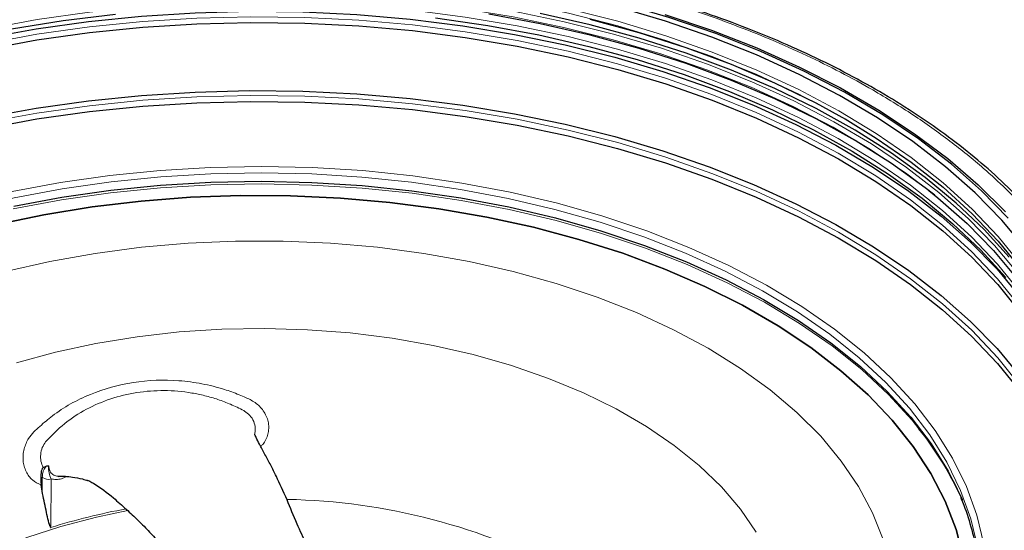
# Model space of a CAD drawing. Units: millimetres. Extents: x 0 to 420, y 0 to 297.
# Drawn here: x 348 to 385, y 253 to 272 of the extents above; entities that cross this region are included whole.
import ezdxf

# ---------------------------------------------------------------- set-up
doc = ezdxf.new("R2010")
doc.units = ezdxf.units.MM

msp = doc.modelspace()

# ---------------------------------------------------------------- linework, layer by layer
at = {"color": 7, "linetype": 'Continuous', "lineweight": 25}
for p, q in [((348.9516, 255.1476), (349.0734, 255.1979)), ((348.9169, 254.2535), (348.8807, 254.4904))]:
    msp.add_line(p, q, dxfattribs=at)
at = {"color": 8, "linetype": 'Continuous', "lineweight": 18}
for p, q in [((348.9225, 254.7783), (348.9169, 254.2535)), ((349.2402, 252.8878), (349.2596, 254.7186))]:
    msp.add_line(p, q, dxfattribs=at)
at = {"color": 7, "linetype": 'Continuous', "lineweight": 25, "flags": 128}
for points in [[(385.3521, 264.5402), (384.3364, 265.5777), (383.2066, 266.5751), (381.9673, 267.5281), (380.6237, 268.4329), (379.1815, 269.2856), (377.6468, 270.0826), (376.0258, 270.8205), (374.3256, 271.4964), (372.5531, 272.1073), (370.7158, 272.6506), (368.8215, 273.1242), (366.878, 273.526), (364.8935, 273.8544), (362.8764, 274.1078), (360.8351, 274.2854), (358.7782, 274.3864), (356.7143, 274.4102), (354.652, 274.3569), (352.6, 274.2267), (350.567, 274.02)], [(385.9978, 263.4025), (385.1084, 264.4666), (384.1015, 265.4951), (382.9814, 266.4839), (381.7528, 267.4288), (380.4209, 268.3257), (378.9911, 269.171), (377.4696, 269.9612), (375.8626, 270.6927), (374.177, 271.3628), (372.4198, 271.9684), (370.5984, 272.5071), (368.7204, 272.9766), (366.7937, 273.3749), (364.8264, 273.7004), (362.8267, 273.9517), (360.803, 274.1278), (358.7638, 274.2278), (356.7177, 274.2515), (354.6732, 274.1986), (352.6389, 274.0695), (350.6234, 273.8646)], [(326.0104, 256.2635), (326.0133, 256.2796), (326.2824, 257.4377), (326.6809, 258.5834), (327.207, 259.7117), (327.8585, 260.8181), (328.6327, 261.8977), (329.5264, 262.9462), (330.5357, 263.9591), (331.6565, 264.9321), (332.884, 265.8612), (334.2132, 266.7425), (335.6383, 267.5723), (337.1535, 268.3471), (338.7525, 269.0637), (340.4284, 269.719), (342.1743, 270.3102), (343.9828, 270.8351), (345.8463, 271.2912), (347.7571, 271.6767), (349.7072, 271.9901), (351.6882, 272.2299)], [(350.6644, 271.9552), (352.6672, 272.1588), (354.6886, 272.2871), (356.7202, 272.3397), (358.7533, 272.3161), (360.7796, 272.2167), (362.7905, 272.0418), (364.7775, 271.7921), (366.7324, 271.4686), (368.6469, 271.0728), (370.513, 270.6063), (372.3229, 270.071), (374.069, 269.4692), (375.7439, 268.8034), (377.3407, 268.0765), (378.8526, 267.2914), (380.2733, 266.4514), (381.5969, 265.5601), (382.8177, 264.6212), (383.9307, 263.6387), (384.9312, 262.6167), (385.815, 261.5594), (386.5528, 260.5112)], [(382.3781, 265.5661), (382.2204, 265.6884), (380.9476, 266.6039), (379.5747, 267.47), (378.1077, 268.283), (376.5525, 269.0394), (374.9158, 269.7361), (373.2044, 270.3703), (371.4255, 270.9391), (369.5865, 271.4403), (367.6952, 271.8716), (365.7595, 272.2315)], [(382.5792, 265.4045), (382.2204, 265.686), (380.9476, 266.6016), (379.5747, 267.4677), (378.1077, 268.2806), (376.5525, 269.0371), (374.9158, 269.7338), (373.2044, 270.3679), (371.4255, 270.9367), (369.5865, 271.4379), (367.6952, 271.8693), (365.7595, 272.2291)], [(385.3879, 263.072), (384.4453, 264.1122), (383.388, 265.115), (382.2204, 266.0762), (380.9476, 266.9918), (379.5747, 267.8579), (378.1077, 268.6708), (376.5525, 269.4273), (374.9158, 270.124), (373.2044, 270.7581), (371.4255, 271.3269), (369.5865, 271.8281), (367.6952, 272.2595)], [(372.3978, 272.2224), (374.1656, 271.6235), (375.8634, 270.9606), (377.484, 270.2362), (379.021, 269.4533), (380.4679, 268.6152), (381.8188, 267.7253), (383.0682, 266.7873), (384.2109, 265.8049), (385.2423, 264.7824)], [(327.6639, 260.5112), (328.0959, 261.1474), (328.9342, 262.217), (329.8906, 263.253), (330.9612, 264.2511), (332.1414, 265.2071), (333.4264, 266.117), (334.8107, 266.977), (336.2885, 267.7835), (337.8536, 268.533), (339.4996, 269.2225), (341.2193, 269.849), (343.0057, 270.4099), (344.8513, 270.903), (346.7483, 271.326), (348.6887, 271.6772), (350.6644, 271.9552)], [(346.771, 270.9052), (348.7192, 271.2591), (350.7033, 271.5387), (352.7149, 271.7428), (354.7452, 271.8705), (356.7857, 271.9212), (358.8275, 271.8948), (360.862, 271.7914), (362.8804, 271.6114), (364.8741, 271.3555), (366.8346, 271.025), (368.7534, 270.6211), (370.6223, 270.1456), (372.4333, 269.6006), (374.1788, 268.9884), (375.8511, 268.3116), (377.4432, 267.5731), (378.9482, 266.776), (380.3597, 265.9239), (381.6716, 265.0203), (382.8783, 264.069), (383.9747, 263.0743), (384.956, 262.0403), (385.8181, 260.9714)], [(363.7565, 272.0903), (365.7194, 271.8049), (367.6461, 271.4468), (369.5286, 271.0174), (371.3591, 270.5186), (373.1297, 269.9524), (374.8332, 269.3212), (376.4623, 268.6277), (378.0103, 267.8748), (379.4705, 267.0656), (380.837, 266.2035), (382.104, 265.2922), (383.2661, 264.3355), (384.3185, 263.3373), (385.2567, 262.3019)], [(379.2303, 268.2625), (378.1077, 268.875), (376.5525, 269.6314), (374.9158, 270.3281), (373.2044, 270.9622), (371.4255, 271.5311), (369.5865, 272.0322)], [(350.6644, 268.9655), (352.6672, 269.1691), (354.6886, 269.2974), (356.7202, 269.3499), (358.7533, 269.3264), (360.7796, 269.227), (362.7905, 269.0521), (364.7775, 268.8023), (366.7324, 268.4789), (368.6469, 268.0831), (370.513, 267.6166), (372.3229, 267.0813), (374.069, 266.4795), (375.7439, 265.8137), (377.3407, 265.0868), (378.8526, 264.3016), (380.2733, 263.4617), (381.5969, 262.5704), (382.8177, 261.6315), (383.9307, 260.649), (384.9312, 259.6269), (385.815, 258.5696)], [(326.042, 253.86), (326.3228, 254.793), (326.7875, 255.9359), (327.3794, 257.059), (328.0959, 258.1577), (328.9342, 259.2273), (329.8906, 260.2633), (330.9612, 261.2614), (332.1414, 262.2174), (333.4264, 263.1273), (334.8107, 263.9873), (336.2885, 264.7937), (337.8536, 265.5433), (339.4996, 266.2328), (341.2193, 266.8593), (343.0057, 267.4202), (344.8513, 267.9132), (346.7483, 268.3363), (348.6887, 268.6875), (350.6644, 268.9655)], [(346.7739, 267.9272), (348.7215, 268.281), (350.7051, 268.5605), (352.7161, 268.7645), (354.7459, 268.8922), (356.7858, 268.9429), (358.827, 268.9166), (360.861, 268.8132), (362.8788, 268.6332), (364.872, 268.3774), (366.8319, 268.0469), (368.7501, 267.6432), (370.6185, 267.1678), (372.4291, 266.623), (374.174, 266.0109), (375.8459, 265.3343), (377.4375, 264.596), (378.9421, 263.7992), (380.3532, 262.9473), (381.6648, 262.0439), (382.8712, 261.0929), (383.9672, 260.0985), (384.9483, 259.0647), (385.8101, 257.9962)], [(379.1956, 268.2827), (380.375, 267.5632), (381.6877, 266.659), (382.8953, 265.7071), (383.9924, 264.7117), (384.9743, 263.677), (385.837, 262.6075), (386.5766, 261.5077), (387.1901, 260.3823), (387.6747, 259.2361), (388.0284, 258.0741), (388.2498, 256.9012), (388.3377, 255.7225), (388.3391, 255.6227)], [(347.8444, 264.9966), (349.6578, 265.3336), (351.5074, 265.5967), (353.3844, 265.7847), (355.2794, 265.8966), (357.1834, 265.932), (359.0871, 265.8906), (360.981, 265.7726), (362.8562, 265.5787), (364.7033, 265.3097), (366.5134, 264.967), (368.2777, 264.5522), (369.9876, 264.0674), (371.6347, 263.515), (373.211, 262.8975), (374.709, 262.2181), (376.1211, 261.48), (377.4406, 260.6868), (378.6611, 259.8424), (379.7766, 258.9509), (380.7816, 258.0167), (381.6713, 257.0443), (382.4414, 256.0384), (383.088, 255.004), (383.608, 253.9461), (383.6192, 253.9198)], [(382.3496, 265.589), (382.6896, 265.3146), (383.7971, 264.337), (384.7926, 263.32), (385.672, 262.268), (386.4316, 261.1853), (387.0682, 260.0765), (387.5791, 258.9462), (387.9622, 257.7993), (388.216, 256.6404), (388.3372, 255.5134)], [(347.2051, 264.3038), (348.9815, 264.6714), (350.7984, 264.9657), (352.6467, 265.1853), (354.5172, 265.3291), (356.4006, 265.3963), (358.2876, 265.3867), (360.1687, 265.3003), (362.0345, 265.1375), (363.8758, 264.8991), (365.6834, 264.5863), (367.4483, 264.2007), (369.1616, 263.7442), (370.8149, 263.2191), (372.3999, 262.6279), (373.9088, 261.9737), (375.3339, 261.2596), (376.6682, 260.4893), (377.9051, 259.6666), (379.0384, 258.7956), (380.0624, 257.8806), (380.9721, 256.9262), (381.7629, 255.9371), (382.4308, 254.9182), (382.9726, 253.8747), (383.3856, 252.8118), (383.6676, 251.7347)], [(383.6676, 251.7347), (383.3856, 252.8118), (382.9726, 253.8747), (382.4308, 254.9182), (381.7629, 255.9371), (380.9721, 256.9262), (380.0624, 257.8806), (379.0384, 258.7956), (377.9051, 259.6666), (376.6682, 260.4893), (375.3339, 261.2596), (373.9088, 261.9737), (372.3999, 262.6279), (370.8149, 263.2191), (369.1616, 263.7442), (367.4483, 264.2007), (365.6834, 264.5863), (363.8758, 264.8991), (362.0345, 265.1375), (360.1687, 265.3003), (358.2876, 265.3867), (356.4006, 265.3963), (354.5172, 265.3291), (352.6467, 265.1853), (350.7984, 264.9657), (348.9815, 264.6714), (347.2051, 264.3038)]]:
    msp.add_lwpolyline(points, dxfattribs=at)
at = {"color": 8, "linetype": 'Continuous', "lineweight": 18, "flags": 128}
for points in [[(385.837, 262.7807), (384.9743, 263.8503), (383.9924, 264.8849), (382.8953, 265.8803), (381.6877, 266.8322), (380.375, 267.7364), (378.9625, 268.5891), (377.4566, 269.3867), (375.8634, 270.1257), (374.19, 270.8029), (372.4434, 271.4156), (370.6312, 271.9609), (368.761, 272.4367), (366.841, 272.8408), (364.8792, 273.1716), (362.8842, 273.4276), (360.8645, 273.6078), (358.8287, 273.7113), (356.7855, 273.7377), (354.7436, 273.6869), (352.712, 273.5591), (350.6991, 273.3549)], [(350.6991, 273.1817), (352.712, 273.3859), (354.7436, 273.5137), (356.7855, 273.5645), (358.8287, 273.5381), (360.8645, 273.4346), (362.8842, 273.2544), (364.8792, 272.9984), (366.841, 272.6676), (368.761, 272.2635), (370.6312, 271.7877), (372.4434, 271.2423), (374.19, 270.6297), (375.8634, 269.9525), (377.4566, 269.2135), (378.9625, 268.4159), (379.1956, 268.2827)], [(385.7134, 262.4653), (384.8327, 263.5189), (383.8357, 264.5373), (382.7267, 265.5164), (381.5102, 266.4519), (380.1913, 267.3401), (378.7756, 268.177), (377.2691, 268.9594), (375.678, 269.6838), (374.0089, 270.3472), (372.2691, 270.9468), (370.4656, 271.4802), (368.6061, 271.9451), (366.6983, 272.3395), (364.7504, 272.6618), (362.7704, 272.9106), (360.7666, 273.085), (358.7475, 273.184), (356.7215, 273.2075), (354.6972, 273.1551), (352.6829, 273.0273), (350.6873, 272.8244)], [(350.6965, 272.6121), (352.6893, 272.8146), (354.7007, 272.9423), (356.7221, 272.9946), (358.7451, 272.9712), (360.7613, 272.8723), (362.7622, 272.6982), (364.7393, 272.4497), (366.6845, 272.1279), (368.5894, 271.734), (370.4463, 271.2698), (372.2471, 270.7372), (373.9845, 270.1384), (375.6511, 269.476), (377.2399, 268.7526), (378.7443, 267.9714), (380.1579, 267.1357), (381.4749, 266.2488), (382.3496, 265.589)], [(385.8065, 261.7404), (384.9447, 262.8088), (383.9638, 263.8424), (382.8679, 264.8367), (381.6616, 265.7876), (380.3502, 266.6908), (378.9393, 267.5426), (377.4349, 268.3393), (375.8435, 269.0776), (374.1719, 269.7541), (372.4271, 270.3661), (370.6168, 270.9109), (368.7486, 271.3861), (366.8306, 271.7898), (364.871, 272.1203), (362.8781, 272.376), (360.8605, 272.556), (358.8268, 272.6594), (356.7858, 272.6857), (354.7462, 272.635), (352.7166, 272.5074), (350.7059, 272.3034)], [(350.7059, 272.3034), (348.7226, 272.0239), (346.7752, 271.6701), (344.8721, 271.2436), (343.0213, 270.7461), (341.2309, 270.1799), (339.5085, 269.5472), (337.8614, 268.8508), (336.2967, 268.0938), (334.8212, 267.2793), (333.4411, 266.4108), (332.1624, 265.4921), (330.9904, 264.5271), (329.9304, 263.5199), (328.9866, 262.4748), (328.1634, 261.3963), (327.464, 260.2891), (326.8916, 259.1578), (326.4486, 258.0073), (326.1369, 256.8426), (325.9578, 255.6686), (325.9121, 254.8588)], [(385.8092, 261.1864), (384.9473, 262.2549), (383.9663, 263.2886), (382.8703, 264.283), (381.6639, 265.234), (380.3524, 266.1373), (378.9414, 266.9892), (377.4368, 267.786), (375.8453, 268.5242), (374.1734, 269.2009), (372.4286, 269.8129), (370.6181, 270.3577), (368.7497, 270.833), (366.8315, 271.2368), (364.8717, 271.5673), (362.8786, 271.823), (360.8608, 272.003), (358.827, 272.1064), (356.7858, 272.1328), (354.7459, 272.082), (352.7162, 271.9544), (350.7053, 271.7504)], [(350.7053, 271.7504), (348.7218, 271.4709), (346.7743, 271.1171), (344.8709, 270.6905), (343.02, 270.193), (341.2294, 269.6267), (339.5068, 268.9939), (337.8596, 268.2975), (336.2948, 267.5404), (334.8191, 266.7258), (333.4389, 265.8573), (332.16, 264.9385), (330.988, 263.9734), (329.9278, 262.9661), (328.984, 261.9209), (328.1607, 260.8423), (327.4613, 259.735), (326.8888, 258.6036), (326.4458, 257.453), (326.134, 256.2882), (325.9983, 255.4949)], [(385.8168, 258.215), (384.9547, 259.2838), (383.9735, 260.3178), (382.8771, 261.3125), (381.6704, 262.2637), (380.3586, 263.1672), (378.9472, 264.0194), (377.4423, 264.8164), (375.8502, 265.5548), (374.178, 266.2316), (372.4326, 266.8438), (370.6217, 267.3888), (368.7528, 267.8642), (366.8341, 268.2681), (364.8738, 268.5987), (362.8802, 268.8545), (360.8618, 269.0345), (358.8274, 269.1379), (356.7857, 269.1643), (354.7453, 269.1136), (352.7151, 268.9859), (350.7036, 268.7818)], [(350.7036, 268.7818), (348.7196, 268.5022), (346.7715, 268.1484), (344.8677, 267.7217), (343.0163, 267.224), (341.2252, 266.6575), (339.5021, 266.0246), (337.8545, 265.328), (336.2893, 264.5707), (334.8132, 263.7559), (333.4326, 262.8872), (332.1534, 261.9681), (330.9811, 261.0027), (329.9206, 259.9952), (328.9765, 258.9497), (328.153, 257.8709), (327.4534, 256.7632), (326.8808, 255.6315), (326.4376, 254.4806), (326.1393, 253.3789)], [(384.4258, 252.2554), (384.1643, 253.3515), (383.7709, 254.4345), (383.2477, 255.4989), (382.5971, 256.5397), (381.8223, 257.5518), (380.9272, 258.5302), (379.9159, 259.4701), (378.7936, 260.3671), (377.5656, 261.2166), (376.238, 262.0147), (374.8171, 262.7573), (373.31, 263.4409), (371.724, 264.0622), (370.0667, 264.618), (368.3463, 265.1058), (366.5712, 265.5231), (364.75, 265.868), (362.8915, 266.1386), (361.0048, 266.3337), (359.0992, 266.4524), (357.1839, 266.4941), (355.2682, 266.4585), (353.3615, 266.3459), (351.473, 266.1567)], [(351.5185, 265.9148), (353.3917, 266.1024), (355.283, 266.2142), (357.1833, 266.2494), (359.0832, 266.2081), (360.9734, 266.0904), (362.8448, 265.8968), (364.6883, 265.6284), (366.4948, 265.2863), (368.2557, 264.8724), (369.9622, 264.3886), (371.606, 263.8372), (373.1793, 263.2209), (374.6743, 262.5428), (376.0836, 261.8062), (377.4006, 261.0146), (378.6186, 260.1719), (379.7319, 259.2822), (380.735, 258.3498), (381.6229, 257.3793), (382.3914, 256.3754), (383.0368, 255.343), (383.5558, 254.2872), (383.9459, 253.213), (384.2054, 252.1257)], [(329.9268, 251.5412), (330.027, 252.2117), (330.2968, 253.2982), (330.6972, 254.3711), (331.2263, 255.4253), (331.8814, 256.4556), (332.6595, 257.457), (333.5567, 258.4247), (334.5686, 259.3539), (335.6903, 260.24), (336.9164, 261.0789), (338.2409, 261.8663), (339.6572, 262.5984), (341.1586, 263.2718), (342.7377, 263.883), (344.3869, 264.4292), (346.098, 264.9076), (347.8627, 265.3159), (349.6725, 265.6522), (351.5185, 265.9148)], [(351.473, 266.1567), (349.612, 265.892), (347.7875, 265.553)], [(381.9818, 256.6113), (381.7233, 256.9284), (380.8317, 257.9029), (379.8245, 258.8391), (378.7067, 259.7324), (377.4836, 260.5786), (376.1613, 261.3734), (374.7462, 262.1131), (373.2451, 262.7939), (371.6654, 263.4127), (370.0148, 263.9664), (368.3013, 264.4522), (366.5333, 264.8678), (364.7193, 265.2113), (362.8683, 265.4808), (360.9892, 265.6752), (359.0912, 265.7934), (357.1836, 265.8349), (355.2756, 265.7994), (353.3765, 265.6873), (351.4956, 265.4989), (349.642, 265.2352), (347.8248, 264.8975)], [(380.6345, 252.4346), (380.2361, 253.4423), (379.7083, 254.4301), (379.0541, 255.3923), (378.2772, 256.3236), (377.3819, 257.2187), (376.3733, 258.0728), (375.2569, 258.881), (374.039, 259.6387), (372.7264, 260.3418), (371.3265, 260.9862), (369.8471, 261.5685), (368.2964, 262.0854), (366.6832, 262.5338), (365.0164, 262.9115), (363.3054, 263.2162), (361.5597, 263.4462), (359.7892, 263.6002), (358.0036, 263.6775), (356.2131, 263.6775), (354.4275, 263.6002), (352.657, 263.4462), (350.9113, 263.2162), (349.2003, 262.9115), (347.5335, 262.5338)], [(375.8462, 252.7142), (375.2494, 253.5833), (374.5319, 254.4214), (373.6985, 255.223), (372.7546, 255.9827), (371.7066, 256.6955), (370.5615, 257.3565), (369.3268, 257.9615), (368.0109, 258.5064), (366.6223, 258.9876), (365.1705, 259.4018), (363.665, 259.7463), (362.1159, 260.0188), (360.5334, 260.2175), (358.9282, 260.3411), (357.3108, 260.3888), (355.6921, 260.3602), (354.0829, 260.2555), (352.4937, 260.0755), (350.9353, 259.8212), (349.4179, 259.4945), (347.9518, 259.0975)], [(340.6162, 244.5615), (340.6191, 244.6569), (340.7187, 245.5093), (340.9502, 246.3532), (341.3118, 247.1816), (341.8006, 247.988), (342.4126, 248.7659), (343.143, 249.509), (343.9858, 250.2113), (344.9343, 250.8671), (345.9807, 251.4712), (347.1168, 252.0188), (348.3333, 252.5053), (349.6205, 252.9269), (350.968, 253.2803), (352.1505, 253.5243)]]:
    msp.add_lwpolyline(points, dxfattribs=at)
at = {"color": 8, "linetype": 'Continuous', "lineweight": 18}
for centre, radius, start, end in [((355.0683, 231.6629), 41.7481, 96.00732, 118.69812), ((349.1447, 255.0517), 0.3524, 230.89952, 289.03539), ((357.7103, 230.51), 23.4397, 61.84379, 88.90731), ((356.4882, 229.5957), 24.3937, 100.38667, 107.28484)]:
    msp.add_arc(centre, radius, start, end, dxfattribs=at)
at = {"color": 7, "linetype": 'Continuous', "lineweight": 25}
msp.add_arc((372.2546, 248.8286), 12.4575, 25.30766, 38.66288, dxfattribs=at)
for points, knots in [([(357.1084, 274.9482), (356.4178, 274.9414), (355.4531, 274.9318), (354.0372, 274.8684), (352.8432, 274.7936), (351.4279, 274.669), (349.9549, 274.5006), (348.4293, 274.2826), (346.877, 274.0139), (345.3147, 273.6936), (343.7564, 273.3216), (342.2133, 272.8982), (340.6953, 272.424), (339.2108, 271.9002), (337.7672, 271.328), (336.3711, 270.709), (335.0285, 270.0449), (333.7447, 269.3374), (332.5247, 268.5885), (331.3726, 267.8001), (330.2931, 266.9741), (329.2874, 266.1131), (328.3686, 265.2164), (327.7348, 264.5426), (327.4359, 264.1609), (327.386, 264.0972)], [0, 0, 0, 0, 0.0559471, 0.0781548, 0.1150489, 0.1532405, 0.1941124, 0.2366732, 0.2805229, 0.3253423, 0.3709048, 0.4170434, 0.4636331, 0.5105796, 0.5578105, 0.6052708, 0.6529189, 0.7007242, 0.7486659, 0.7967317, 0.844917, 0.8932253, 0.9416691, 0.9902698, 1, 1, 1, 1]), ([(386.8302, 264.0929), (386.745, 264.2003), (386.4005, 264.6351), (385.7008, 265.3688), (384.7339, 266.2899), (383.6735, 267.1751), (382.5316, 268.0239), (381.3097, 268.8331), (380.0126, 269.6006), (378.6444, 270.3238), (377.2099, 271.0006), (375.714, 271.6289), (374.1621, 272.2068), (372.5601, 272.7325), (370.9146, 273.2043), (369.2333, 273.6206), (367.5258, 273.9802), (365.8062, 274.2815), (364.1007, 274.5229), (362.4569, 274.7031), (361.02, 274.8187), (359.7381, 274.891), (358.4839, 274.9382), (357.5946, 274.9447), (357.1084, 274.9482)], [0, 0, 0, 0, 0.0164517, 0.0665536, 0.1166415, 0.1667121, 0.216762, 0.2667877, 0.3167836, 0.3667444, 0.4166625, 0.4665273, 0.5163231, 0.5660267, 0.6156025, 0.6649924, 0.7140964, 0.762725, 0.8104716, 0.8562761, 0.8982053, 0.9279618, 0.9606062, 1, 1, 1, 1]), ([(358.8862, 252.2487), (358.7647, 252.5058), (358.4929, 253.0807), (358.1354, 253.9891), (357.8019, 254.7076), (357.531, 255.2524), (357.3146, 255.6517), (357.12, 256.0173), (356.9913, 256.2611), (356.932, 256.4098), (356.9246, 256.4132), (356.9224, 256.4142)], [0, 0, 0, 0, 0.13102831, 0.29303636, 0.47623013, 0.57824577, 0.68787082, 0.80208681, 0.89786527, 0.96906067, 1, 1, 1, 1]), ([(348.9516, 255.1476), (348.9399, 255.1349), (348.8919, 255.0829), (348.8642, 254.8827), (348.8556, 254.6663), (348.876, 254.5236), (348.8807, 254.4904)], [0, 0, 0, 0, 0.12317813, 0.50457696, 0.88482706, 1, 1, 1, 1]), ([(349.0734, 255.1979), (349.0871, 255.2041), (349.1131, 255.216), (349.1465, 255.2131), (349.1624, 255.2117)], [0, 0, 0, 0, 0.52610289, 1, 1, 1, 1]), ([(349.5146, 254.8136), (349.5284, 254.8155), (349.6743, 254.8362), (350.0257, 254.7968), (350.3688, 254.7428), (350.6121, 254.662), (350.6263, 254.6647), (350.6609, 254.653), (350.7411, 254.6157), (351.0792, 254.4315), (351.5298, 254.071), (352.082, 253.5848), (352.5327, 253.1599), (352.9623, 252.7294), (353.3697, 252.2778), (353.811, 251.7547), (354.0112, 251.2633), (354.1184, 251.0003)], [0, 0, 0, 0, 0.0098612, 0.1042854, 0.1740144, 0.2103918, 0.2231223, 0.2309383, 0.2433656, 0.2723377, 0.4228967, 0.5259305, 0.624492, 0.7157751, 0.8005404, 0.8932544, 1, 1, 1, 1]), ([(349.515, 254.8187), (349.5228, 254.8172), (349.5415, 254.8137), (349.5637, 254.8163), (349.5768, 254.8179)], [0, 0, 0, 0, 0.4124421, 1, 1, 1, 1]), ([(349.2317, 252.8947), (349.2277, 252.9051), (349.1552, 253.0968), (349.0641, 253.5368), (348.9669, 254.0102), (348.9169, 254.2535)], [0, 0, 0, 0, 0.0271254, 0.5000797, 1, 1, 1, 1]), ([(383.5478, 254.0132), (383.5555, 253.997), (383.7093, 253.6743), (383.9163, 253.0286), (384.1521, 252.1566), (384.217, 251.5931), (384.2449, 251.3502)], [0, 0, 0, 0, 0.0185618, 0.3706278, 0.7286727, 1, 1, 1, 1]), ([(349.2317, 252.8947), (349.2329, 252.8926), (349.2346, 252.8898), (349.2376, 252.8879), (349.2392, 252.8876), (349.2399, 252.8878), (349.2402, 252.8878)], [0, 0, 0, 0, 0.6376304, 0.843542, 0.9257421, 1, 1, 1, 1])]:
    msp.add_open_spline(points, degree=3, knots=knots, dxfattribs=at)
at = {"color": 8, "linetype": 'Continuous', "lineweight": 18}
for points, knots in [([(350.3925, 274.5002), (351.3747, 274.6037), (353.339, 274.8105), (356.392, 274.9237), (359.5079, 274.8821), (362.6975, 274.6556), (365.8848, 274.2437), (369.0453, 273.6361), (372.1139, 272.837), (375.0391, 271.8544), (377.7727, 270.7027), (379.998, 269.5447), (381.7729, 268.4487), (383.1669, 267.462), (384.6265, 266.2742), (386.08, 264.8598), (387.4018, 263.2299), (388.4335, 261.5685), (389.1812, 259.893), (389.6624, 258.1852), (389.8737, 256.4245), (389.7974, 254.6252), (389.4062, 252.7841), (388.6924, 250.944), (387.64, 249.1195), (386.2557, 247.3481), (384.5536, 245.6594), (382.5586, 244.0813), (380.5526, 242.7966), (378.654, 241.7722), (376.9455, 240.9667), (374.8851, 240.1275), (372.7884, 239.3888), (371.2183, 238.982), (370.6136, 238.8254)], [0, 0, 0, 0, 0.0313074, 0.0626161, 0.0958025, 0.1289916, 0.1632916, 0.1981332, 0.2333454, 0.2687459, 0.3041464, 0.3393586, 0.3625884, 0.3856454, 0.4085165, 0.4417029, 0.474892, 0.5061987, 0.5375081, 0.5688148, 0.6001243, 0.6333107, 0.6664998, 0.7007998, 0.7356413, 0.7708535, 0.806254, 0.8416545, 0.8768667, 0.9000965, 0.9231536, 0.9460246, 0.979211, 1, 1, 1, 1]), ([(340.6569, 239.7089), (340.1701, 239.8668), (338.6994, 240.3441), (336.4498, 241.3243), (334.2177, 242.4756), (332.4441, 243.5727), (331.0498, 244.5591), (329.5902, 245.747), (328.1367, 247.1613), (326.8149, 248.7913), (325.7832, 250.4527), (325.0355, 252.1282), (324.5543, 253.836), (324.343, 255.5966), (324.4193, 257.396), (324.8105, 259.2371), (325.5243, 261.0771), (326.5767, 262.9017), (327.961, 264.6731), (329.6631, 266.3618), (331.658, 267.9399), (333.6641, 269.2245), (335.5625, 270.2491), (337.2717, 271.0539), (339.3294, 271.8964), (341.7791, 272.7361), (344.6036, 273.4967), (347.4783, 274.1011), (349.4211, 274.3672), (350.3925, 274.5002)], [0, 0, 0, 0, 0.02126254, 0.06423546, 0.10697981, 0.13517867, 0.16316775, 0.1909311, 0.23121628, 0.2715048, 0.30950821, 0.34751499, 0.38551839, 0.42352517, 0.46381036, 0.50409887, 0.54573586, 0.58803028, 0.63077463, 0.67374755, 0.71672047, 0.75946482, 0.78766367, 0.81565276, 0.84341611, 0.88370129, 0.92398981, 0.96199406, 1, 1, 1, 1]), ([(348.8807, 254.4904), (348.7651, 254.5428), (348.5339, 254.6476), (348.3335, 254.9298), (348.2318, 255.1907), (348.1929, 255.4033), (348.1941, 255.6268), (348.2459, 255.9195), (348.417, 256.3271), (348.8278, 256.703), (349.553, 257.3205), (350.7038, 257.9619), (352.3381, 258.417), (353.7915, 258.4713), (354.9446, 258.3192), (355.6079, 258.1528), (356.0689, 257.9973), (356.342, 257.8929), (356.5863, 257.7855), (356.8068, 257.6848), (357.0554, 257.5293), (357.2573, 257.3034), (357.3956, 257.0413), (357.4567, 256.8289), (357.4695, 256.6132), (357.4199, 256.3338), (357.3243, 256.0864), (357.1856, 255.971), (357.1575, 255.9475)], [0, 0, 0, 0, 0.03217802, 0.06432929, 0.08028254, 0.09587058, 0.1118442, 0.12892872, 0.16105715, 0.20895249, 0.25733416, 0.3847632, 0.51220074, 0.63959493, 0.70389884, 0.76761472, 0.78925504, 0.81061348, 0.83171294, 0.84778575, 0.86374593, 0.89574812, 0.91267774, 0.92853622, 0.9440406, 0.95992942, 0.99186742, 1, 1, 1, 1]), ([(356.5449, 257.276), (356.5358, 257.281), (356.3666, 257.3737), (356.0387, 257.5307), (355.5469, 257.7171), (355.0566, 257.8588), (354.3805, 257.9986), (353.5172, 258.0738), (352.4815, 257.9982), (351.4901, 257.7601), (350.5716, 257.3625), (349.7363, 256.8282), (349.276, 256.3537), (349.0453, 256.116)], [0, 0, 0, 0, 0.0036985, 0.0688573, 0.1294746, 0.1911932, 0.2508093, 0.3759687, 0.5002601, 0.6251872, 0.7494032, 0.8744143, 1, 1, 1, 1]), ([(356.9196, 256.3801), (356.9378, 256.4639), (356.9737, 256.6286), (356.9021, 256.8893), (356.7643, 257.121), (356.6163, 257.2256), (356.5449, 257.276)], [0, 0, 0, 0, 0.2477704, 0.4872177, 0.7524701, 1, 1, 1, 1]), ([(349.0453, 256.116), (348.9998, 256.0473), (348.9055, 255.9054), (348.8538, 255.6444), (348.8577, 255.3734), (348.9199, 255.2237), (348.9516, 255.1476)], [0, 0, 0, 0, 0.2478162, 0.5125358, 0.7519032, 1, 1, 1, 1]), ([(349.0734, 255.1979), (349.0366, 255.1494), (348.9802, 255.0753), (348.9315, 254.9263), (348.9254, 254.826), (348.9225, 254.7783)], [0, 0, 0, 0, 0.49808194, 0.76070354, 1, 1, 1, 1]), ([(349.2596, 254.7186), (349.2263, 254.7934), (349.1517, 254.9609), (349.1586, 255.1224), (349.1624, 255.2117)], [0, 0, 0, 0, 0.4467854, 1, 1, 1, 1]), ([(349.1624, 255.2117), (349.1654, 255.181), (349.1715, 255.119), (349.1916, 255.0633), (349.2017, 255.0352)], [0, 0, 0, 0, 0.4954133, 1, 1, 1, 1]), ([(349.2017, 255.0352), (349.2026, 255.0328), (349.2113, 255.0106), (349.2341, 254.9652), (349.3013, 254.8887), (349.3956, 254.8309), (349.4876, 254.8215), (349.515, 254.8187)], [0, 0, 0, 0, 0.0203578, 0.1867678, 0.4132937, 0.8251506, 1, 1, 1, 1]), ([(349.2596, 254.7186), (349.3189, 254.7079), (349.4373, 254.6866), (349.639, 254.7139), (349.7712, 254.7733), (349.8356, 254.8023)], [0, 0, 0, 0, 0.3393512, 0.67778, 1, 1, 1, 1]), ([(390.0834, 254.3823), (390.1509, 254.2361), (390.4846, 253.5133), (390.8104, 252.1776), (391.0468, 250.3566), (390.9628, 248.4924), (390.559, 246.5858), (389.8194, 244.68), (388.7295, 242.7904), (387.2958, 240.9557), (385.533, 239.2068), (383.4668, 237.5724), (381.3891, 236.2419), (379.423, 235.1808), (377.6528, 234.3473), (375.5217, 233.4747), (372.9846, 232.605), (370.0593, 231.8173), (367.0821, 231.1913), (365.0699, 230.9157), (364.0638, 230.7779)], [0, 0, 0, 0, 0.0145633, 0.07195927, 0.12936015, 0.19020225, 0.25104921, 0.31393282, 0.37780934, 0.44236539, 0.50726663, 0.57216788, 0.63672393, 0.67931224, 0.72158367, 0.76351408, 0.82435618, 0.88520314, 0.94260034, 1, 1, 1, 1]), ([(364.0638, 230.7779), (363.0466, 230.6708), (361.0122, 230.4566), (357.8502, 230.3394), (354.6231, 230.3824), (351.3198, 230.617), (348.0187, 231.0436), (344.7454, 231.6729), (341.5673, 232.5005), (338.5378, 233.5182), (335.7066, 234.711), (333.4019, 235.9104), (331.5637, 237.0454), (330.12, 238.0673), (328.6083, 239.2975), (327.1029, 240.7623), (325.7339, 242.4505), (324.6655, 244.1711), (323.8908, 245.9065), (323.3933, 247.6751), (323.1716, 249.4989), (323.2619, 251.361), (323.5714, 252.9972), (323.9806, 253.9785), (324.1334, 254.3447)], [0, 0, 0, 0, 0.0456206, 0.0912431, 0.1396018, 0.1879643, 0.2379456, 0.2887161, 0.3400267, 0.3916117, 0.4431967, 0.4945073, 0.5283574, 0.5619557, 0.595283, 0.6436416, 0.6920042, 0.7376238, 0.7832473, 0.8288669, 0.8744904, 0.9228491, 0.9712116, 1, 1, 1, 1])]:
    msp.add_open_spline(points, degree=3, knots=knots, dxfattribs=at)

doc.saveas('drawing.dxf')
